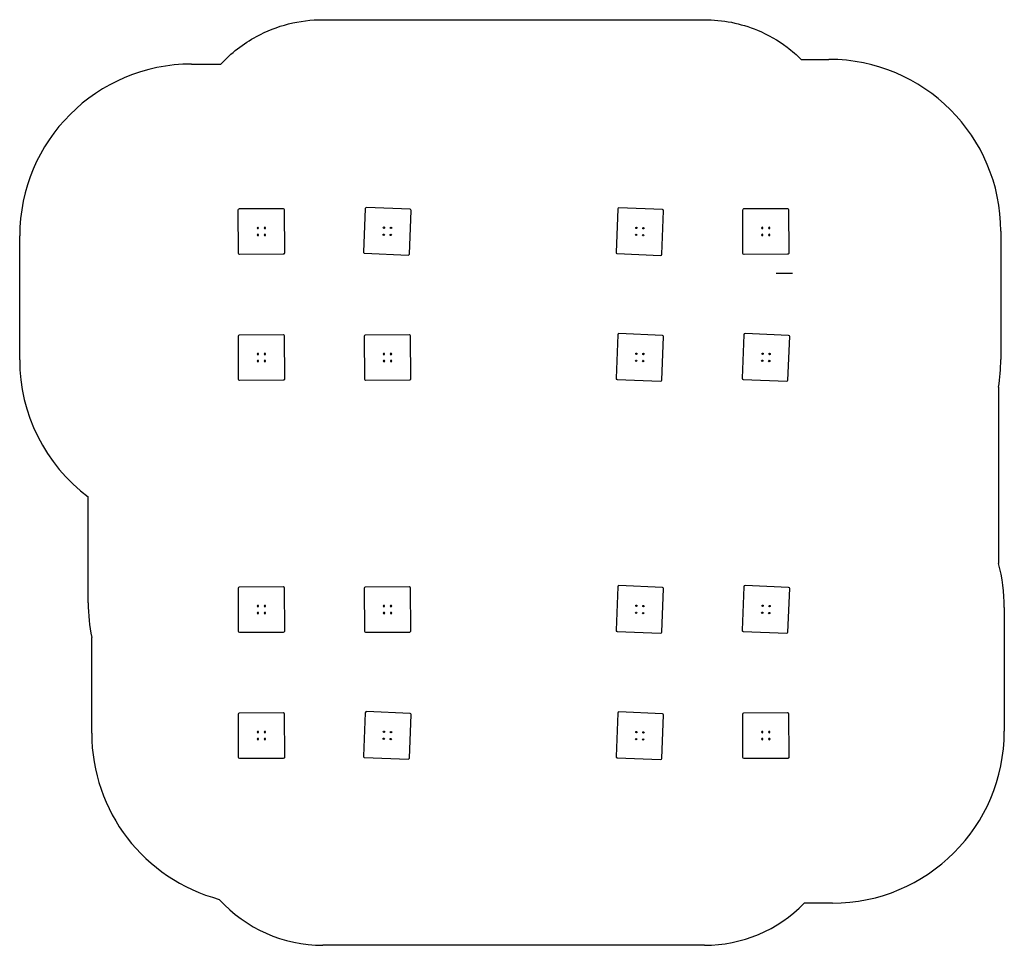
# Model space of a CAD drawing. Units: millimetres. Extents: x -6508 to 2081, y -1831 to 6249.
import ezdxf

# ---------------------------------------------------------------- set-up
doc = ezdxf.new("R2010")
doc.units = ezdxf.units.MM

msp = doc.modelspace()

# ---------------------------------------------------------------- linework, layer by layer
for p, q in [((-3864.9, 6248.6), (-535.4, 6248.6)), ((-5008.4, 5861), (-4754.3, 5861)), ((309.7, 5902), (550.1, 5902)), ((-4599.1, 4209, -604.4), (-4601.3, 4589, -604.4)), ((-4591.3, 4599.1, -604.4), (-4211.3, 4601.3, -604.4)), ((-4201.3, 4591.3, -604.4), (-4199.1, 4211.3, -604.4)), ((-3493.3, 4599.3, -600), (-3508.8, 4219.6, -600)), ((-3103.2, 4593.4, -600), (-3482.9, 4608.9, -600)), ((-3109.1, 4203.3, -600), (-3093.6, 4583, -600)), ((-1290.9, 4596.7, -600), (-1306.4, 4217, -600)), ((-900.8, 4590.8, -600), (-1280.5, 4606.3, -600)), ((-906.7, 4200.7, -600), (-891.2, 4580.4, -600)), ((-199.1, 4209, -604.4), (-201.3, 4589, -604.4)), ((-191.3, 4599.1, -604.4), (188.7, 4601.3, -604.4)), ((198.7, 4591.3, -604.4), (200.9, 4211.3, -604.4)), ((2050.1, 4402), (2050.1, 3282)), ((-6508.4, 3281), (-6508.4, 4361)), ((-3499.2, 4209.2, -600), (-3119.5, 4193.7, -600)), ((-4209, 4201.3, -604.4), (-4589, 4199.1, -604.4)), ((-1296.8, 4206.6, -600), (-917.1, 4191.1, -600)), ((191, 4201.3, -604.4), (-189, 4199.1, -604.4)), ((91, 4035, 1372.4), (233.5, 4035, 1125.6)), ((-4598.7, 3108.7, -603), (-4600.9, 3488.7, -603)), ((-4591, 3498.7, -603), (-4211, 3500.9, -603)), ((-4200.9, 3491, -603), (-4198.7, 3111, -603)), ((-3498.7, 3108.7, -603), (-3500.9, 3488.7, -603)), ((-3491, 3498.7, -603), (-3111, 3500.9, -603)), ((-3100.9, 3491, -603), (-3098.7, 3111, -603)), ((-1290.8, 3499.2, -600), (-1306.3, 3119.5, -600)), ((-900.7, 3493.3, -600), (-1280.4, 3508.8, -600)), ((-906.6, 3103.2, -600), (-891.1, 3482.9, -600)), ((-190.8, 3499.2, -600), (-206.3, 3119.5, -600)), ((199.3, 3493.3, -600), (-180.4, 3508.8, -600)), ((193.4, 3103.2, -600), (208.9, 3482.9, -600)), ((-4208.7, 3100.9, -603), (-4588.7, 3098.7, -603)), ((-3108.7, 3100.9, -603), (-3488.7, 3098.7, -603)), ((-1296.7, 3109.1, -600), (-917, 3093.6, -600)), ((-196.7, 3109.1, -600), (183, 3093.6, -600)), ((2030.6, 3041.3), (2030.6, 1503.1)), ((-5910.6, 1157.5), (-5910.6, 2082.7)), ((-4598.7, 908.7, -603), (-4600.9, 1288.7, -603)), ((-4591, 1298.7, -603), (-4211, 1300.9, -603)), ((-4200.9, 1291, -603), (-4198.7, 911, -603)), ((-3498.7, 908.7, -603), (-3500.9, 1288.7, -603)), ((-3491, 1298.7, -603), (-3111, 1300.9, -603)), ((-3100.9, 1291, -603), (-3098.7, 911, -603)), ((-1290.8, 1299.2, -600), (-1306.3, 919.5, -600)), ((-900.7, 1293.3, -600), (-1280.4, 1308.8, -600)), ((-190.8, 1299.2, -600), (-206.3, 919.5, -600)), ((199.3, 1293.3, -600), (-180.4, 1308.8, -600)), ((-906.6, 903.2, -600), (-891.1, 1282.9, -600)), ((193.4, 903.2, -600), (208.9, 1282.9, -600)), ((2081, 1117.6), (2081, 37.6)), ((-4208.7, 900.9, -603), (-4588.7, 898.7, -603)), ((-3108.7, 900.9, -603), (-3488.7, 898.7, -603)), ((-1296.7, 909.1, -600), (-917, 893.6, -600)), ((-196.7, 909.1, -600), (183, 893.6, -600)), ((-5880, 20), (-5880, 855.9)), ((-4598.7, -191.3, -603), (-4600.9, 188.7, -603)), ((-4591, 198.7, -603), (-4211, 200.9, -603)), ((-4200.9, 191, -603), (-4198.7, -189, -603)), ((-3493.3, 199.3, -600), (-3508.8, -180.4, -600)), ((-3103.2, 193.4, -600), (-3482.9, 208.9, -600)), ((-3109.1, -196.7, -600), (-3093.6, 183, -600)), ((-1290.9, 196.7, -600), (-1306.4, -183, -600)), ((-900.8, 190.8, -600), (-1280.5, 206.3, -600)), ((-906.7, -199.3, -600), (-891.2, 180.4, -600)), ((-198.7, -191.3, -603), (-200.9, 188.7, -603)), ((-191, 198.7, -603), (189, 200.9, -603)), ((199.1, 191, -603), (201.3, -189, -603)), ((-4208.7, -199.1, -603), (-4588.7, -201.3, -603)), ((-3499.2, -190.8, -600), (-3119.5, -206.3, -600)), ((-1296.8, -193.4, -600), (-917.1, -208.9, -600)), ((191.3, -199.1, -603), (-188.7, -201.3, -603)), ((581, -1462.4), (335.9, -1462.4)), ((-535.4, -1830.6), (-3864.6, -1830.6))]:
    msp.add_line(p, q)
at = {"extrusion": (6.38162e-16, 2.94372e-17, -1)}
for centre in [(4431, 4430.6, 604.4), (4431, 4430.6, 604.4), (4369.7, 4431, 604.4), (31, 4430.6, 604.4), (31, 4430.6, 604.4), (-30.3, 4431, 604.4), (4430.6, 4369.4, 604.4), (4369.4, 4369.7, 604.4), (30.6, 4369.4, 604.4), (-30.6, 4369.7, 604.4)]:
    msp.add_circle(centre, 6, dxfattribs=at)
for centre in [(-3330.6, 4433.1, -600), (-3269.4, 4430.6, -600), (-1128.1, 4430.6, -600), (-1066.9, 4428.1, -600), (-1066.9, 4428.1, -600), (-3333.1, 4371.9, -600), (-3333.1, 4371.9, -600), (-3271.9, 4369.4, -600), (-1130.6, 4369.4, -600), (-1069.4, 4366.9, -600), (-1130.6, 3271.9, -600), (-1128.1, 3333.1, -600), (-1128.1, 3333.1, -600), (-1069.4, 3269.4, -600), (-1066.9, 3330.6, -600), (-30.6, 3271.9, -600), (-28.1, 3333.1, -600), (-28.1, 3333.1, -600), (30.6, 3269.4, -600), (33.1, 3330.6, -600), (-1128.1, 1133.1, -600), (-1128.1, 1133.1, -600), (-1066.9, 1130.6, -600), (-28.1, 1133.1, -600), (-28.1, 1133.1, -600), (33.1, 1130.6, -600), (-1130.6, 1071.9, -600), (-1069.4, 1069.4, -600), (-30.6, 1071.9, -600), (30.6, 1069.4, -600), (-3330.6, 33.1, -600), (-3269.4, 30.6, -600), (-1128.1, 30.6, -600), (-1066.9, 28.1, -600), (-1066.9, 28.1, -600), (-3333.1, -28.1, -600), (-3333.1, -28.1, -600), (-3271.9, -30.6, -600), (-1130.6, -30.6, -600), (-1069.4, -33.1, -600)]:
    msp.add_circle(centre, 6)
at = {"extrusion": (-6.38162e-16, -2.94372e-17, -1)}
for centre in [(4430.6, 3330.3, 603), (4430.3, 3269, 603), (4369.4, 3330.6, 603), (4369, 3269.4, 603), (4369, 3269.4, 603), (3330.6, 3330.3, 603), (3330.3, 3269, 603), (3269.4, 3330.6, 603), (3269, 3269.4, 603), (3269, 3269.4, 603), (4430.6, 1130.3, 603), (4369.4, 1130.6, 603), (3330.6, 1130.3, 603), (3269.4, 1130.6, 603), (4430.3, 1069, 603), (4369, 1069.4, 603), (4369, 1069.4, 603), (3330.3, 1069, 603), (3269, 1069.4, 603), (3269, 1069.4, 603), (4430.6, 30.3, 603), (4369.4, 30.6, 603), (30.6, 30.3, 603), (-30.6, 30.6, 603), (4430.3, -31, 603), (4369, -30.6, 603), (4369, -30.6, 603), (30.3, -31, 603), (-31, -30.6, 603), (-31, -30.6, 603)]:
    msp.add_circle(centre, 6, dxfattribs=at)
for centre, radius, start, end in [((550.1, 4402), 1500, 0, 90), ((-3483.3, 4598.9, -600), 10, 87.66204, 177.66204), ((-3103.6, 4583.4, -600), 10, 357.66204, 87.66204), ((-1280.9, 4596.3, -600), 10, 87.66204, 177.66204), ((-901.2, 4580.8, -600), 10, 357.66204, 87.66204), ((-3498.8, 4219.2, -600), 10, 177.66204, 267.66204), ((-1296.4, 4216.6, -600), 10, 177.66204, 267.66204), ((-3119.1, 4203.7, -600), 10, 267.66204, 357.66204), ((-916.7, 4201.1, -600), 10, 267.66204, 357.66204), ((-1280.8, 3498.8, -600), 10, 87.66204, 177.66204), ((-901.1, 3483.3, -600), 10, 357.66204, 87.66204), ((-180.8, 3498.8, -600), 10, 87.66204, 177.66204), ((198.9, 3483.3, -600), 10, 357.66204, 87.66204), ((550.1, 3282), 1500, 350.76555, 0), ((-1296.3, 3119.1, -600), 10, 177.66204, 267.66204), ((-916.6, 3103.6, -600), 10, 267.66204, 357.66204), ((-196.3, 3119.1, -600), 10, 177.66204, 267.66204), ((183.4, 3103.6, -600), 10, 267.66204, 357.66204), ((-1280.8, 1298.8, -600), 10, 87.66204, 177.66204), ((-901.1, 1283.3, -600), 10, 357.66204, 87.66204), ((-180.8, 1298.8, -600), 10, 87.66204, 177.66204), ((198.9, 1283.3, -600), 10, 357.66204, 87.66204), ((-4410.6, 1157.5), 1500, 180, 191.59921), ((-1296.3, 919.1, -600), 10, 177.66204, 267.66204), ((-916.6, 903.6, -600), 10, 267.66204, 357.66204), ((-196.3, 919.1, -600), 10, 177.66204, 267.66204), ((183.4, 903.6, -600), 10, 267.66204, 357.66204), ((-3483.3, 198.9, -600), 10, 87.66204, 177.66204), ((-3103.6, 183.4, -600), 10, 357.66204, 87.66204), ((-1280.9, 196.3, -600), 10, 87.66204, 177.66204), ((-901.2, 180.8, -600), 10, 357.66204, 87.66204), ((-4380, 20), 1500, 180, 255.05222), ((-3498.8, -180.8, -600), 10, 177.66204, 267.66204), ((-3119.1, -196.3, -600), 10, 267.66204, 357.66204), ((-1296.4, -183.4, -600), 10, 177.66204, 267.66204), ((-916.7, -198.9, -600), 10, 267.66204, 357.66204), ((-3864.6, -615.6), 1215, 222.04153, 270)]:
    msp.add_arc(centre, radius, start, end)
at = {"extrusion": (6.38162e-16, 2.94372e-17, -1)}
for centre, start, end in [((4591.3, 4589.1, 604.4), 359.66939, 89.66939), ((4211.3, 4591.3, 604.4), 89.66939, 179.66939), ((191.3, 4589.1, 604.4), 359.66939, 89.66939), ((-188.7, 4591.3, 604.4), 89.66939, 179.66939), ((4589.1, 4209.1, 604.4), 269.66939, 359.66939), ((4209.1, 4211.3, 604.4), 179.66939, 269.66939), ((189.1, 4209.1, 604.4), 269.66939, 359.66939), ((-190.9, 4211.3, 604.4), 179.66939, 269.66939)]:
    msp.add_arc(centre, 10, start, end, dxfattribs=at)
at = {"extrusion": (-6.38162e-16, -2.94372e-17, -1)}
for centre, start, end in [((4590.9, 3488.7, 603), 359.66939, 89.66939), ((4210.9, 3490.9, 603), 89.66939, 179.66939), ((3490.9, 3488.7, 603), 359.66939, 89.66939), ((3110.9, 3490.9, 603), 89.66939, 179.66939), ((4588.7, 3108.7, 603), 269.66939, 359.66939), ((4208.7, 3110.9, 603), 179.66939, 269.66939), ((3488.7, 3108.7, 603), 269.66939, 359.66939), ((3108.7, 3110.9, 603), 179.66939, 269.66939), ((4590.9, 1288.7, 603), 359.66939, 89.66939), ((4210.9, 1290.9, 603), 89.66939, 179.66939), ((3490.9, 1288.7, 603), 359.66939, 89.66939), ((3110.9, 1290.9, 603), 89.66939, 179.66939), ((4588.7, 908.7, 603), 269.66939, 359.66939), ((4208.7, 910.9, 603), 179.66939, 269.66939), ((3488.7, 908.7, 603), 269.66939, 359.66939), ((3108.7, 910.9, 603), 179.66939, 269.66939), ((4590.9, 188.7, 603), 359.66939, 89.66939), ((4210.9, 190.9, 603), 89.66939, 179.66939), ((190.9, 188.7, 603), 359.66939, 89.66939), ((-189.1, 190.9, 603), 89.66939, 179.66939), ((4588.7, -191.3, 603), 269.66939, 359.66939), ((4208.7, -189.1, 603), 179.66939, 269.66939), ((188.7, -191.3, 603), 269.66939, 359.66939), ((-191.3, -189.1, 603), 179.66939, 269.66939)]:
    msp.add_arc(centre, 10, start, end, dxfattribs=at)
for centre, major_axis, start_param, end_param in [((-5008.4, 4361), (-1500, 0), 4.712389, 6.283185), ((-5008.4, 3281), (-1500, 0), 6.283185, 7.208618), ((581, 1117.6), (1500, 0), 0, 0.259853), ((581, 37.6), (1500, 0), 4.712389, 6.283185), ((-535.4, -615.6), (708.6, 987), 3.764233, 4.563931)]:
    msp.add_ellipse(centre, major_axis=major_axis, ratio=1, start_param=start_param, end_param=end_param)
for points, knots in [([(-4754.3, 5861), (-4664.3, 5957.7), (-4559, 6039.3), (-4354.1, 6150.1), (-4260.2, 6186.7), (-4065.4, 6236), (-3965.4, 6248.5), (-3864.9, 6248.6)], [7.720436, 7.720436, 7.720436, 7.720436, 47.463301, 47.463301, 77.597936, 77.597936, 107.73257, 107.73257, 107.73257, 107.73257]), ([(-535.4, 6248.6), (-377.1, 6248.6), (-219.5, 6217.6), (19.6, 6118.4), (106.6, 6068.7), (230, 5975.9), (271.1, 5940.2), (309.7, 5902)], [0, 0, 0, 0, 47.502967, 47.502967, 77.368802, 77.368802, 93.635177, 93.635177, 93.635177, 93.635177])]:
    msp.add_open_spline(points, degree=3, knots=knots)

doc.saveas('drawing.dxf')
